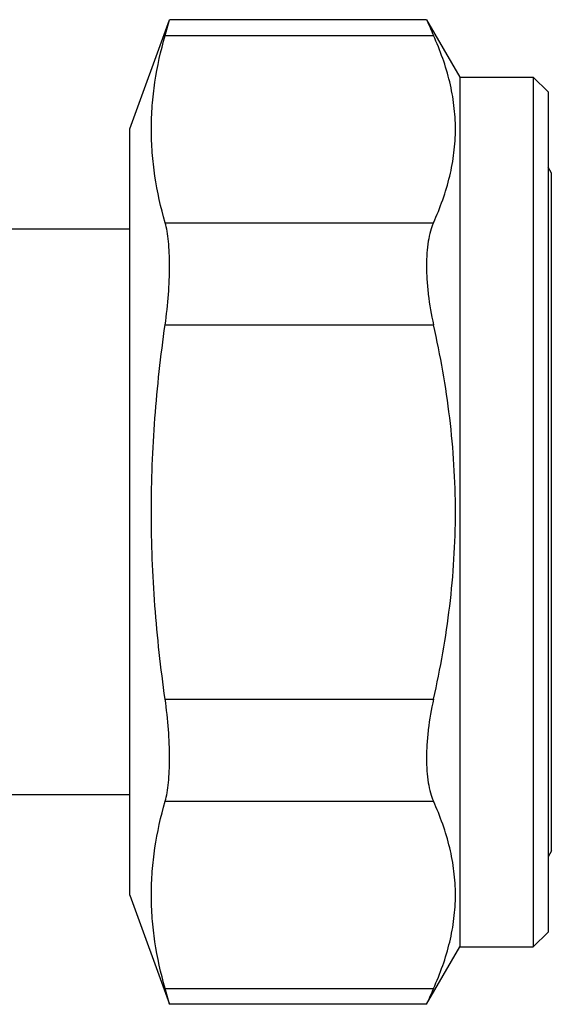
# Model space of a CAD drawing. Units: millimetres. Extents: x 0 to 297, y 0 to 210.
# Drawn here: x 81 to 100, y 96 to 130 of the extents above; entities that cross this region are included whole.
import ezdxf

# ---------------------------------------------------------------- set-up
doc = ezdxf.new("R2010")
doc.units = ezdxf.units.MM
doc.header["$LTSCALE"] = 16.335
doc.layers.get('0').update_dxf_attribs({"linetype": 'CONTINUOUS'})
doc.layers.add('A_STD', color=7, linetype='CONTINUOUS')

msp = doc.modelspace()

# ---------------------------------------------------------------- linework, layer by layer
at = {"color": 7, "linetype": 'Continuous'}
for p, q in [((85.243, 125.814), (86.591, 129.515)), ((86.44, 128.979), (86.591, 129.515)), ((95.316, 129.515), (86.591, 129.515)), ((95.316, 129.515), (96.443, 127.564)), ((86.44, 128.979), (95.555, 128.979)), ((96.443, 127.564), (96.443, 98.064)), ((96.443, 127.564), (98.943, 127.564)), ((98.943, 127.564), (98.943, 98.064)), ((99.443, 127.064), (98.943, 127.564)), ((99.443, 127.064), (99.443, 98.564)), ((85.243, 99.814), (85.243, 125.814)), ((99.556, 124.314), (99.443, 124.508)), ((86.44, 122.629), (95.555, 122.629)), ((85.243, 122.414), (78.357, 122.414)), ((86.44, 119.164), (95.555, 119.164)), ((86.44, 106.463), (95.555, 106.463)), ((85.243, 103.214), (78.357, 103.214)), ((86.44, 102.999), (95.555, 102.999)), ((99.556, 101.314), (99.443, 101.119)), ((85.243, 99.814), (86.591, 96.112)), ((99.443, 98.564), (98.943, 98.064)), ((95.316, 96.112), (96.443, 98.064)), ((96.443, 98.064), (98.943, 98.064)), ((86.44, 96.648), (95.555, 96.648)), ((86.591, 96.112), (86.44, 96.648)), ((95.316, 96.112), (86.591, 96.112))]:
    msp.add_line(p, q, dxfattribs=at)
for centre, radius, start, end in [((153.031, 154.853), 63.031, 203.70189, 204.235), ((153.272, 70.668), 63.295, 155.76611, 156.297)]:
    msp.add_arc(centre, radius, start, end, dxfattribs=at)
for points, knots in [([(86.44, 122.629), (86.293, 123.148), (86.115, 123.939), (85.992, 125.006), (85.961, 125.804), (85.992, 126.602), (86.115, 127.669), (86.293, 128.46), (86.44, 128.979)], [0, 0, 0, 0, 0.251836, 0.376185, 0.5, 0.623815, 0.748164, 1, 1, 1, 1]), ([(95.555, 122.629), (95.783, 123.136), (96.067, 123.92), (96.265, 124.999), (96.316, 125.804), (96.265, 126.609), (96.067, 127.688), (95.783, 128.472), (95.555, 128.979)], [0, 0, 0, 0, 0.254405, 0.377864, 0.5, 0.622136, 0.745595, 1, 1, 1, 1]), ([(86.44, 119.164), (86.489, 119.507), (86.562, 120.173), (86.597, 120.987), (86.585, 121.587), (86.558, 121.979), (86.513, 122.323), (86.467, 122.534), (86.44, 122.629)], [0, 0, 0, 0, 0.2983, 0.576261, 0.701596, 0.815, 0.914864, 1, 1, 1, 1]), ([(95.555, 122.629), (95.513, 122.536), (95.441, 122.328), (95.369, 121.984), (95.325, 121.589), (95.311, 121.153), (95.328, 120.682), (95.39, 120.012), (95.478, 119.504), (95.555, 119.164)], [0, 0, 0, 0, 0.086882, 0.187126, 0.300311, 0.425264, 0.56012, 0.702557, 1, 1, 1, 1]), ([(86.44, 106.463), (86.291, 107.514), (86.054, 109.627), (85.93, 112.814), (86.054, 116), (86.291, 118.113), (86.44, 119.164)], [0, 0, 0, 0, 0.250005, 0.5, 0.749995, 1, 1, 1, 1]), ([(95.555, 106.463), (95.789, 107.504), (96.071, 109.084), (96.266, 111.212), (96.315, 112.814), (96.266, 114.416), (96.071, 116.543), (95.789, 118.123), (95.555, 119.164)], [0, 0, 0, 0, 0.24996, 0.37498, 0.5, 0.62502, 0.75004, 1, 1, 1, 1]), ([(86.44, 102.999), (86.467, 103.094), (86.513, 103.304), (86.558, 103.648), (86.585, 104.04), (86.597, 104.64), (86.562, 105.454), (86.489, 106.12), (86.44, 106.463)], [0, 0, 0, 0, 0.085136, 0.185, 0.298404, 0.423739, 0.7017, 1, 1, 1, 1]), ([(95.555, 106.463), (95.478, 106.123), (95.39, 105.615), (95.328, 104.945), (95.311, 104.474), (95.325, 104.038), (95.369, 103.644), (95.441, 103.299), (95.513, 103.091), (95.555, 102.999)], [0, 0, 0, 0, 0.297443, 0.43988, 0.574736, 0.699689, 0.812874, 0.913118, 1, 1, 1, 1]), ([(86.44, 96.648), (86.293, 97.168), (86.115, 97.958), (85.992, 99.025), (85.961, 99.823), (85.992, 100.622), (86.115, 101.688), (86.293, 102.479), (86.44, 102.999)], [0, 0, 0, 0, 0.251836, 0.376185, 0.5, 0.623815, 0.748164, 1, 1, 1, 1]), ([(95.555, 96.648), (95.783, 97.156), (96.067, 97.94), (96.265, 99.018), (96.316, 99.823), (96.265, 100.629), (96.067, 101.707), (95.783, 102.491), (95.555, 102.999)], [0, 0, 0, 0, 0.254405, 0.377864, 0.5, 0.622136, 0.745595, 1, 1, 1, 1])]:
    msp.add_open_spline(points, degree=3, knots=knots, dxfattribs=at)
at = {"layer": 'A_STD', "color": 7, "linetype": 'Continuous'}
msp.add_line((99.556, 101.314), (99.556, 124.314), dxfattribs=at)

doc.saveas('drawing.dxf')
